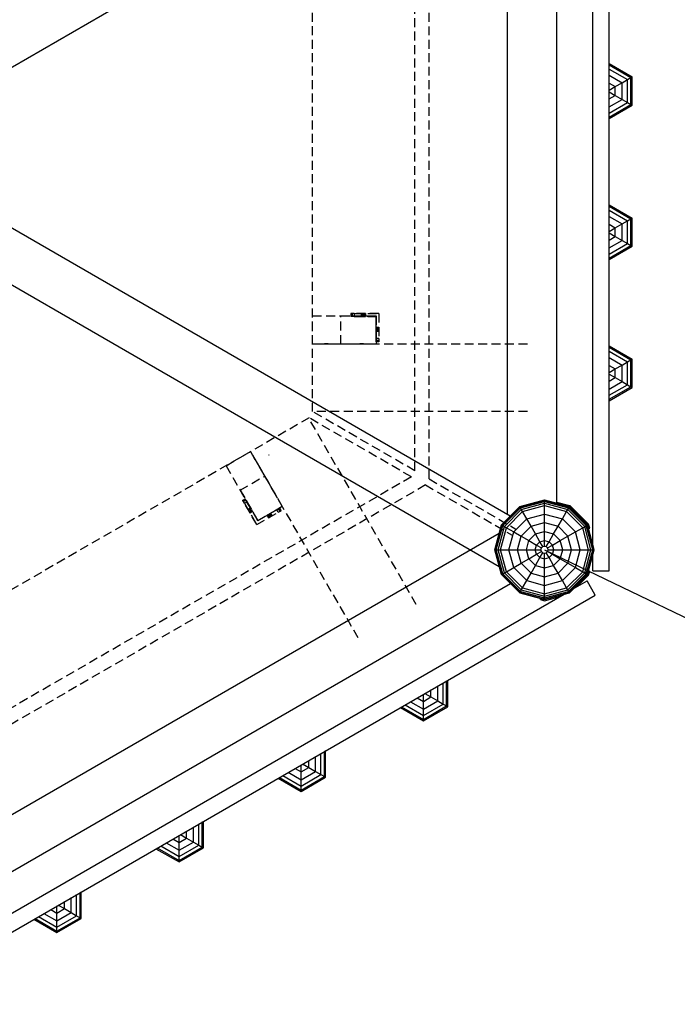
# Model space of a CAD drawing. Extents: x 0 to 29700, y 0 to 21000.
# Drawn here: x 22407 to 23339, y 10177 to 11573 of the extents above; entities that cross this region are included whole.
import ezdxf

# ---------------------------------------------------------------- set-up
doc = ezdxf.new("R2010")
doc.units = 0
doc.linetypes.add('DASHED', pattern=[19.05, 12.7, -6.35])
doc.layers.add('1', color=7, linetype='Continuous')
doc.layers.add('BEMAßUNG', color=7, linetype='Continuous')

msp = doc.modelspace()

# ---------------------------------------------------------------- linework, layer by layer
at = {"layer": '1', "color": 7}
for p, q in [((23242.1, 10791.5), (23242.1, 11951.5)), ((23219.1, 10791.5), (23242.1, 10791.5)), ((23191.4, 10765.9), (23210.9, 10777.2)), ((23222.4, 10757.2), (23210.9, 10777.2)), ((22238.8, 10215.9), (23178.4, 10758.4)), ((22217.8, 10177.2), (23222.4, 10757.2))]:
    msp.add_line(p, q, dxfattribs=at)
at = {"layer": '1', "color": 32}
for p, q in [((23219.1, 10829), (23219.1, 11914)), ((23098.1, 10871.9), (23098.1, 11877.8)), ((22335.2, 11470.8), (22996, 11852.3)), ((23168.1, 10887.5), (23168.1, 11855.4)), ((22263.9, 11353.5), (23102.1, 10869.6)), ((22250.6, 11280.4), (23086.5, 10797.8)), ((23167.8, 10887.4), (23168.1, 10887.5)), ((23102.1, 10869.3), (23102.1, 10869.6)), ((22250.6, 10362.5), (23086.5, 10845.1)), ((23219.1, 10791.5), (23219.1, 10813.9)), ((22264, 10289.4), (23102.2, 10773.4)), ((23102.2, 10773.4), (23102.2, 10773.7))]:
    msp.add_line(p, q, dxfattribs=at)
at = {"layer": '1', "color": 32, "linetype": 'DASHED'}
for p, q in [((22986.9, 10921.8), (22986.9, 11883.8)), ((22966.9, 10933.4), (22966.9, 11872.2)), ((22821.9, 11017.1), (22821.9, 11788.5)), ((22821.9, 11113), (22827.9, 11113)), ((22827.9, 11113), (23131.9, 11113)), ((22839.8, 11113), (22838.9, 11113)), ((22841.9, 11113), (22839.8, 11113)), ((22844, 11113), (22841.9, 11113)), ((22844, 11113), (22844.9, 11113)), ((22889.8, 11113), (22888.9, 11113)), ((22891.9, 11113), (22889.8, 11113)), ((22894, 11113), (22891.9, 11113)), ((22894, 11113), (22894.9, 11113)), ((22966.9, 10933.4), (22821.9, 11017.1)), ((22827.9, 11018), (23131.9, 11018)), ((22816.9, 11008.4), (22149.1, 10622.9)), ((22961.9, 10924.7), (22816.9, 11008.4)), ((22819.1, 11002.8), (22971.1, 10739.5)), ((22733.8, 10960.5), (22736.8, 10955.3)), ((22736.8, 10955.3), (22888.8, 10692)), ((22760.1, 10955), (22759.6, 10955.8)), ((22961.9, 10924.7), (22149.1, 10455.5)), ((22981.9, 10913.2), (22149.1, 10432.4)), ((22981.9, 10913.2), (23104.9, 10842.2)), ((22986.9, 10921.8), (23109.9, 10850.8)), ((22767.7, 10901.7), (22767.3, 10902.5)), ((22767.7, 10901.7), (22768.8, 10899.9)), ((22768.8, 10899.9), (22769.9, 10898)), ((22769.9, 10898), (22770.3, 10897.3))]:
    msp.add_line(p, q, dxfattribs=at)
at = {"layer": '1', "color": 40}
for p, q in [((23242.1, 11510.3), (23274.8, 11491.5)), ((23242.1, 11508.4), (23273.1, 11490.5)), ((23242.1, 11502.7), (23268.2, 11487.7)), ((23242.1, 11493.8), (23260.5, 11483.2)), ((23260.5, 11483.2), (23268.2, 11487.7)), ((23268.2, 11487.7), (23273.1, 11490.5)), ((23268.2, 11455.3), (23268.2, 11487.7)), ((23273.1, 11490.5), (23274.8, 11491.5)), ((23273.1, 11452.5), (23273.1, 11490.5)), ((23242.1, 11482.7), (23250.8, 11477.7)), ((23242.1, 11472.6), (23250.8, 11477.7)), ((23242.1, 11470.3), (23250.8, 11465.3)), ((23250.8, 11477.7), (23260.5, 11483.2)), ((23250.8, 11465.3), (23250.8, 11477.7)), ((23260.5, 11459.7), (23260.5, 11483.2)), ((23242.1, 11460.3), (23250.8, 11465.3)), ((23242.1, 11449.1), (23260.5, 11459.7)), ((23250.8, 11465.3), (23260.5, 11459.7)), ((23260.5, 11459.7), (23268.2, 11455.3)), ((23242.1, 11440.3), (23268.2, 11455.3)), ((23242.1, 11434.6), (23273.1, 11452.5)), ((23268.2, 11455.3), (23273.1, 11452.5)), ((23273.1, 11452.5), (23274.8, 11451.5)), ((23013.5, 10599), (23013.5, 10636.7)), ((22978.9, 10579), (23013.5, 10599)), ((22838.6, 10500), (22838.6, 10535.7)), ((22816.4, 10512.8), (22816.4, 10522.8)), ((22826.1, 10507.2), (22826.1, 10528.4)), ((22833.7, 10502.8), (22833.7, 10532.8)), ((22797, 10511.6), (22805.7, 10506.6)), ((22805.7, 10506.6), (22805.7, 10516.7)), ((22805.7, 10506.6), (22816.4, 10512.8)), ((22805.7, 10495.5), (22826.1, 10507.2)), ((22807.7, 10517.8), (22816.4, 10512.8)), ((22816.4, 10512.8), (22826.1, 10507.2)), ((22826.1, 10507.2), (22833.7, 10502.8)), ((22774.7, 10498.8), (22805.7, 10480.9)), ((22779.7, 10501.6), (22805.7, 10486.6)), ((22787.3, 10506.1), (22805.7, 10495.5)), ((22805.7, 10495.5), (22805.7, 10506.6)), ((22805.7, 10486.6), (22833.7, 10502.8)), ((22805.7, 10480.9), (22838.6, 10500)), ((22805.7, 10479), (22840.3, 10499)), ((22805.7, 10486.6), (22805.7, 10495.5)), ((22833.7, 10502.8), (22838.6, 10500)), ((22838.6, 10500), (22840.3, 10499)), ((22805.7, 10480.9), (22805.7, 10486.6)), ((22805.7, 10479), (22805.7, 10480.9)), ((22667.1, 10399), (22667.1, 10436.7))]:
    msp.add_line(p, q, dxfattribs=at)
at = {"layer": '1', "color": 5}
for p, q in [((23274.8, 11451.5), (23274.8, 11491.5)), ((23242.1, 11432.6), (23274.8, 11451.5)), ((23242.1, 11108.4), (23273.1, 11090.5)), ((23242.1, 11102.7), (23268.2, 11087.7)), ((23242.1, 11093.8), (23260.5, 11083.2)), ((23242.1, 11082.7), (23250.8, 11077.7)), ((23250.8, 11077.7), (23260.5, 11083.2)), ((23260.5, 11083.2), (23268.2, 11087.7)), ((23260.5, 11059.7), (23260.5, 11083.2)), ((23268.2, 11087.7), (23273.1, 11090.5)), ((23268.2, 11055.3), (23268.2, 11087.7)), ((23273.1, 11090.5), (23274.8, 11091.5)), ((23273.1, 11052.5), (23273.1, 11090.5)), ((23242.1, 11072.6), (23250.8, 11077.7)), ((23242.1, 11070.3), (23250.8, 11065.3)), ((23242.1, 11060.3), (23250.8, 11065.3)), ((23250.8, 11065.3), (23250.8, 11077.7)), ((23250.8, 11065.3), (23260.5, 11059.7)), ((23242.1, 11049.1), (23260.5, 11059.7)), ((23242.1, 11040.3), (23268.2, 11055.3)), ((23242.1, 11034.6), (23273.1, 11052.5)), ((23260.5, 11059.7), (23268.2, 11055.3)), ((23268.2, 11055.3), (23273.1, 11052.5)), ((23273.1, 11052.5), (23274.8, 11051.5)), ((23006.9, 10602.8), (23006.9, 10632.8)), ((23011.8, 10600), (23011.8, 10635.7)), ((22989.6, 10612.8), (22989.6, 10622.8)), ((22999.3, 10607.2), (22999.3, 10628.4)), ((22960.5, 10606.1), (22978.9, 10595.5)), ((22970.2, 10611.6), (22978.9, 10606.6)), ((22978.9, 10606.6), (22978.9, 10616.7)), ((22978.9, 10606.6), (22989.6, 10612.8)), ((22978.9, 10595.5), (22999.3, 10607.2)), ((22978.9, 10595.5), (22978.9, 10606.6)), ((22980.9, 10617.8), (22989.6, 10612.8)), ((22989.6, 10612.8), (22999.3, 10607.2)), ((22999.3, 10607.2), (23006.9, 10602.8)), ((22948, 10598.8), (22978.9, 10580.9)), ((22952.9, 10601.6), (22978.9, 10586.6)), ((22978.9, 10586.6), (23006.9, 10602.8)), ((22978.9, 10580.9), (23011.8, 10600)), ((22978.9, 10586.6), (22978.9, 10595.5)), ((23006.9, 10602.8), (23011.8, 10600)), ((23011.8, 10600), (23013.5, 10599)), ((22978.9, 10580.9), (22978.9, 10586.6)), ((22978.9, 10579), (22978.9, 10580.9)), ((22840.3, 10499), (22840.3, 10536.7)), ((22773, 10497.8), (22805.7, 10479)), ((22479.6, 10307.2), (22479.6, 10328.4)), ((22487.3, 10302.8), (22487.3, 10332.8)), ((22492.2, 10300), (22492.2, 10335.7)), ((22450.6, 10311.6), (22459.3, 10306.6)), ((22459.3, 10306.6), (22459.3, 10316.7)), ((22459.3, 10306.6), (22470, 10312.8)), ((22461.3, 10317.8), (22470, 10312.8)), ((22470, 10312.8), (22470, 10322.8)), ((22470, 10312.8), (22479.6, 10307.2)), ((22426.6, 10297.8), (22459.3, 10279)), ((22428.3, 10298.8), (22459.3, 10280.9)), ((22433.3, 10301.6), (22459.3, 10286.6)), ((22440.9, 10306.1), (22459.3, 10295.5)), ((22459.3, 10295.5), (22479.6, 10307.2)), ((22459.3, 10295.5), (22459.3, 10306.6)), ((22459.3, 10286.6), (22487.3, 10302.8)), ((22459.3, 10280.9), (22492.2, 10300)), ((22479.6, 10307.2), (22487.3, 10302.8)), ((22487.3, 10302.8), (22492.2, 10300)), ((22492.2, 10300), (22493.9, 10299)), ((22459.3, 10286.6), (22459.3, 10295.5)), ((22459.3, 10280.9), (22459.3, 10286.6)), ((22459.3, 10279), (22459.3, 10280.9))]:
    msp.add_line(p, q, dxfattribs=at)
at = {"layer": '1', "color": 3}
for p, q in [((23242.1, 11310.3), (23274.8, 11291.5)), ((23242.1, 11308.4), (23273.1, 11290.5)), ((23242.1, 11302.7), (23268.2, 11287.7)), ((23242.1, 11293.8), (23260.5, 11283.2)), ((23268.2, 11287.7), (23273.1, 11290.5)), ((23273.1, 11290.5), (23274.8, 11291.5)), ((23273.1, 11252.5), (23273.1, 11290.5)), ((23274.8, 11251.5), (23274.8, 11291.5)), ((23242.1, 11282.7), (23250.8, 11277.7)), ((23242.1, 11272.6), (23250.8, 11277.7)), ((23250.8, 11277.7), (23260.5, 11283.2)), ((23250.8, 11265.3), (23250.8, 11277.7)), ((23260.5, 11283.2), (23268.2, 11287.7)), ((23260.5, 11259.7), (23260.5, 11283.2)), ((23268.2, 11255.3), (23268.2, 11287.7)), ((23242.1, 11270.3), (23250.8, 11265.3)), ((23242.1, 11260.3), (23250.8, 11265.3)), ((23250.8, 11265.3), (23260.5, 11259.7)), ((23242.1, 11249.1), (23260.5, 11259.7)), ((23242.1, 11240.3), (23268.2, 11255.3)), ((23242.1, 11234.6), (23273.1, 11252.5)), ((23242.1, 11232.6), (23274.8, 11251.5)), ((23260.5, 11259.7), (23268.2, 11255.3)), ((23268.2, 11255.3), (23273.1, 11252.5)), ((23273.1, 11252.5), (23274.8, 11251.5)), ((22632.5, 10379), (22667.1, 10399))]:
    msp.add_line(p, q, dxfattribs=at)
at = {"layer": '1', "linetype": 'DASHED'}
for p, q in [((22821.9, 11113), (22821.9, 11153)), ((22821.9, 11153), (22861.9, 11153)), ((22821.9, 11153), (22911.9, 11153)), ((22861.9, 11113), (22861.9, 11153)), ((22861.9, 11153), (22911.9, 11153)), ((22915.9, 11156), (22875.9, 11156)), ((22875.9, 11156), (22875.9, 11152)), ((22876.6, 11156), (22875.9, 11156)), ((22911.9, 11152), (22875.9, 11152)), ((22876.6, 11152), (22875.9, 11152)), ((22878.4, 11156), (22876.6, 11156)), ((22876.6, 11152), (22876.6, 11156)), ((22878.4, 11152), (22876.6, 11152)), ((22880.9, 11156), (22878.4, 11156)), ((22878.4, 11152), (22878.4, 11156)), ((22880.9, 11152), (22878.4, 11152)), ((22880.9, 11156), (22880.9, 11152)), ((22880.9, 11156), (22915.9, 11156)), ((22880.9, 11152), (22911.9, 11152)), ((22891.3, 11156), (22890.9, 11156)), ((22890.9, 11156), (22890.9, 11152)), ((22891.3, 11152), (22890.9, 11152)), ((22892.4, 11156), (22891.3, 11156)), ((22891.3, 11156), (22891.3, 11152)), ((22892.4, 11152), (22891.3, 11152)), ((22892.4, 11156), (22893.9, 11156)), ((22892.4, 11156), (22892.4, 11152)), ((22893.9, 11152), (22892.4, 11152)), ((22893.9, 11156), (22895.4, 11156)), ((22893.9, 11156), (22893.9, 11152)), ((22893.9, 11152), (22895.4, 11152)), ((22895.4, 11156), (22896.5, 11156)), ((22895.4, 11156), (22895.4, 11152)), ((22895.4, 11152), (22896.5, 11152)), ((22896.5, 11156), (22896.9, 11156)), ((22896.5, 11156), (22896.5, 11152)), ((22896.5, 11152), (22896.9, 11152)), ((22896.9, 11156), (22896.9, 11152)), ((22911.9, 11153), (22911.9, 11113)), ((22911.9, 11116), (22911.9, 11152)), ((22911.9, 11121), (22911.9, 11152)), ((22915.9, 11156), (22915.9, 11116)), ((22915.9, 11156), (22915.9, 11121)), ((22911.9, 11136.6), (22911.9, 11137)), ((22911.9, 11137), (22915.9, 11137)), ((22911.9, 11135.5), (22911.9, 11136.6)), ((22911.9, 11136.6), (22915.9, 11136.6)), ((22911.9, 11134), (22911.9, 11135.5)), ((22911.9, 11135.5), (22915.9, 11135.5)), ((22915.9, 11136.6), (22915.9, 11137)), ((22915.9, 11135.5), (22915.9, 11136.6)), ((22915.9, 11135.5), (22915.9, 11134)), ((22911.9, 11134), (22911.9, 11132.5)), ((22911.9, 11134), (22915.9, 11134)), ((22911.9, 11132.5), (22911.9, 11131.4)), ((22911.9, 11132.5), (22915.9, 11132.5)), ((22911.9, 11131.4), (22911.9, 11131)), ((22911.9, 11131.4), (22915.9, 11131.4)), ((22911.9, 11131), (22915.9, 11131)), ((22915.9, 11121), (22911.9, 11121)), ((22911.9, 11121), (22911.9, 11118.5)), ((22915.9, 11134), (22915.9, 11132.5)), ((22915.9, 11132.5), (22915.9, 11131.4)), ((22915.9, 11131.4), (22915.9, 11131)), ((22915.9, 11121), (22915.9, 11118.5)), ((22821.9, 11113), (22911.9, 11113)), ((22821.9, 11113), (22861.9, 11113)), ((22861.9, 11113), (22911.9, 11113)), ((22911.9, 11118.5), (22911.9, 11116.7)), ((22911.9, 11118.5), (22915.9, 11118.5)), ((22911.9, 11116), (22911.9, 11116.7)), ((22911.9, 11116.7), (22915.9, 11116.7)), ((22915.9, 11116), (22911.9, 11116)), ((22915.9, 11116.7), (22915.9, 11118.5)), ((22915.9, 11116), (22915.9, 11116.7)), ((22699.2, 10940.5), (22733.8, 10960.5)), ((22733.8, 10960.5), (22753.8, 10925.8)), ((22733.8, 10960.5), (22778.8, 10882.5)), ((22699.2, 10940.5), (22744.2, 10862.5)), ((22699.2, 10940.5), (22719.2, 10905.8)), ((22719.2, 10905.8), (22753.8, 10925.8)), ((22753.8, 10925.8), (22778.8, 10882.5)), ((22719.2, 10905.8), (22744.2, 10862.5)), ((22722.7, 10891.7), (22726.2, 10893.7)), ((22742.7, 10857.1), (22722.7, 10891.7)), ((22723, 10891.1), (22722.7, 10891.7)), ((22726.5, 10893.1), (22723, 10891.1)), ((22724, 10889.6), (22723, 10891.1)), ((22727.4, 10891.6), (22724, 10889.6)), ((22725.2, 10887.4), (22724, 10889.6)), ((22725.2, 10887.4), (22728.7, 10889.4)), ((22725.2, 10887.4), (22742.7, 10857.1)), ((22744.2, 10862.5), (22726.2, 10893.7)), ((22726.5, 10893.1), (22726.2, 10893.7)), ((22727.4, 10891.6), (22726.5, 10893.1)), ((22728.7, 10889.4), (22727.4, 10891.6)), ((22728.7, 10889.4), (22744.2, 10862.5)), ((22730.2, 10878.7), (22733.7, 10880.7)), ((22730.4, 10878.4), (22730.2, 10878.7)), ((22730.4, 10878.4), (22733.9, 10880.4)), ((22731, 10877.4), (22730.4, 10878.4)), ((22731, 10877.4), (22734.4, 10879.4)), ((22731, 10877.4), (22731.7, 10876.1)), ((22731.7, 10876.1), (22735.2, 10878.1)), ((22731.7, 10876.1), (22732.5, 10874.8)), ((22732.5, 10874.8), (22735.9, 10876.8)), ((22732.5, 10874.8), (22733, 10873.9)), ((22733, 10873.9), (22736.5, 10875.9)), ((22733, 10873.9), (22733.2, 10873.5)), ((22733.2, 10873.5), (22736.7, 10875.5)), ((22733.9, 10880.4), (22733.7, 10880.7)), ((22734.4, 10879.4), (22733.9, 10880.4)), ((22735.2, 10878.1), (22734.4, 10879.4)), ((22735.2, 10878.1), (22735.9, 10876.8)), ((22735.9, 10876.8), (22736.5, 10875.9)), ((22736.5, 10875.9), (22736.7, 10875.5)), ((22742.7, 10857.1), (22777.3, 10877.1)), ((22742.7, 10857.1), (22773, 10874.6)), ((22778.8, 10882.5), (22744.2, 10862.5)), ((22775.3, 10880.5), (22744.2, 10862.5)), ((22771, 10878), (22744.2, 10862.5)), ((22757.5, 10870.2), (22757.2, 10870)), ((22757.2, 10870), (22759.2, 10866.6)), ((22758.5, 10870.8), (22757.5, 10870.2)), ((22757.5, 10870.2), (22759.5, 10866.8)), ((22759.8, 10871.5), (22758.5, 10870.8)), ((22758.5, 10870.8), (22760.5, 10867.3)), ((22759.8, 10871.5), (22761.1, 10872.3)), ((22759.8, 10871.5), (22761.8, 10868.1)), ((22761.1, 10872.3), (22762, 10872.8)), ((22761.1, 10872.3), (22763.1, 10868.8)), ((22762, 10872.8), (22762.4, 10873)), ((22762, 10872.8), (22764, 10869.4)), ((22762.4, 10873), (22764.4, 10869.6)), ((22771, 10878), (22773.2, 10879.3)), ((22773, 10874.6), (22771, 10878)), ((22773, 10874.6), (22775.2, 10875.8)), ((22773.2, 10879.3), (22774.8, 10880.2)), ((22773.2, 10879.3), (22775.2, 10875.8)), ((22775.3, 10880.5), (22774.8, 10880.2)), ((22774.8, 10880.2), (22776.8, 10876.7)), ((22776.8, 10876.7), (22775.2, 10875.8)), ((22777.3, 10877.1), (22775.3, 10880.5)), ((22777.3, 10877.1), (22776.8, 10876.7)), ((22759.5, 10866.8), (22759.2, 10866.6)), ((22760.5, 10867.3), (22759.5, 10866.8)), ((22760.5, 10867.3), (22761.8, 10868.1)), ((22761.8, 10868.1), (22763.1, 10868.8)), ((22763.1, 10868.8), (22764, 10869.4)), ((22764, 10869.4), (22764.4, 10869.6))]:
    msp.add_line(p, q, dxfattribs=at)
at = {"layer": '1', "color": 1}
for p, q in [((23242.1, 11110.3), (23274.8, 11091.5)), ((23274.8, 11051.5), (23274.8, 11091.5)), ((23242.1, 11032.6), (23274.8, 11051.5)), ((22946.3, 10597.8), (22978.9, 10579)), ((22652.9, 10407.2), (22652.9, 10428.4)), ((22660.5, 10402.8), (22660.5, 10432.8)), ((22665.4, 10400), (22665.4, 10435.7)), ((22623.8, 10411.6), (22632.5, 10406.6)), ((22632.5, 10406.6), (22632.5, 10416.7)), ((22632.5, 10406.6), (22643.2, 10412.8)), ((22634.5, 10417.8), (22643.2, 10412.8)), ((22643.2, 10412.8), (22643.2, 10422.8)), ((22643.2, 10412.8), (22652.9, 10407.2)), ((22599.8, 10397.8), (22632.5, 10379)), ((22601.5, 10398.8), (22632.5, 10380.9)), ((22606.5, 10401.6), (22632.5, 10386.6)), ((22614.1, 10406.1), (22632.5, 10395.5)), ((22632.5, 10395.5), (22652.9, 10407.2)), ((22632.5, 10395.5), (22632.5, 10406.6)), ((22632.5, 10386.6), (22660.5, 10402.8)), ((22632.5, 10380.9), (22665.4, 10400)), ((22632.5, 10386.6), (22632.5, 10395.5)), ((22652.9, 10407.2), (22660.5, 10402.8)), ((22660.5, 10402.8), (22665.4, 10400)), ((22665.4, 10400), (22667.1, 10399)), ((22632.5, 10380.9), (22632.5, 10386.6)), ((22632.5, 10379), (22632.5, 10380.9)), ((22493.9, 10299), (22493.9, 10336.7)), ((22459.3, 10279), (22493.9, 10299))]:
    msp.add_line(p, q, dxfattribs=at)
at = {"layer": '1'}
for p, q in [((23115.4, 10882.5), (23150.6, 10892)), ((23115.7, 10882.1), (23150.6, 10891.4)), ((23116.5, 10880.7), (23150.6, 10889.8)), ((23117.7, 10878.5), (23150.6, 10887.3)), ((23119.4, 10875.6), (23150.6, 10884)), ((23150.6, 10892), (23185.9, 10882.5)), ((23150.6, 10891.4), (23150.6, 10892)), ((23150.6, 10891.4), (23185.6, 10882.1)), ((23150.6, 10889.8), (23150.6, 10891.4)), ((23150.6, 10889.8), (23184.8, 10880.7)), ((23150.6, 10887.3), (23150.6, 10889.8)), ((23150.6, 10887.3), (23183.6, 10878.5)), ((23150.6, 10884), (23150.6, 10887.3)), ((23150.6, 10872), (23150.6, 10884)), ((23150.6, 10884), (23181.9, 10875.6)), ((23168.1, 10889), (23186.7, 10884)), ((23213.2, 10857.6), (23186.7, 10884)), ((23089.6, 10856.7), (23115.4, 10882.5)), ((23090.1, 10856.5), (23115.7, 10882.1)), ((23091.5, 10855.7), (23116.5, 10880.7)), ((23093.7, 10854.4), (23117.7, 10878.5)), ((23096.5, 10852.7), (23119.4, 10875.6)), ((23115.7, 10882.1), (23115.4, 10882.5)), ((23116.5, 10880.7), (23115.7, 10882.1)), ((23117.7, 10878.5), (23116.5, 10880.7)), ((23119.4, 10875.6), (23117.7, 10878.5)), ((23125.4, 10865.2), (23119.4, 10875.6)), ((23125.4, 10865.2), (23150.6, 10872)), ((23150.6, 10859.8), (23150.6, 10872)), ((23150.6, 10872), (23175.9, 10865.2)), ((23175.9, 10865.2), (23181.9, 10875.6)), ((23181.9, 10875.6), (23183.6, 10878.5)), ((23204.8, 10852.7), (23181.9, 10875.6)), ((23183.6, 10878.5), (23184.8, 10880.7)), ((23183.6, 10878.5), (23207.6, 10854.4)), ((23184.8, 10880.7), (23185.6, 10882.1)), ((23184.8, 10880.7), (23209.9, 10855.7)), ((23185.6, 10882.1), (23185.9, 10882.5)), ((23211.2, 10856.5), (23185.6, 10882.1)), ((23211.7, 10856.7), (23185.9, 10882.5)), ((23080.2, 10821.5), (23089.6, 10856.7)), ((23080.7, 10821.5), (23090.1, 10856.5)), ((23089.6, 10856.7), (23090.1, 10856.5)), ((23090.1, 10856.5), (23091.5, 10855.7)), ((23106.9, 10846.7), (23125.4, 10865.2)), ((23131.5, 10854.6), (23125.4, 10865.2)), ((23131.5, 10854.6), (23150.6, 10859.8)), ((23150.6, 10847.2), (23150.6, 10859.8)), ((23150.6, 10859.8), (23169.8, 10854.6)), ((23169.8, 10854.6), (23175.9, 10865.2)), ((23175.9, 10865.2), (23194.4, 10846.7)), ((23209.9, 10855.7), (23211.2, 10856.5)), ((23211.2, 10856.5), (23211.7, 10856.7)), ((23220.6, 10821.5), (23211.2, 10856.5)), ((23221.2, 10821.5), (23211.7, 10856.7)), ((23214.7, 10851.8), (23213.2, 10857.6)), ((23082.3, 10821.5), (23091.5, 10855.7)), ((23084.8, 10821.5), (23093.7, 10854.4)), ((23088.2, 10821.5), (23096.5, 10852.7)), ((23091.5, 10855.7), (23093.7, 10854.4)), ((23093.7, 10854.4), (23096.5, 10852.7)), ((23096.5, 10852.7), (23106.9, 10846.7)), ((23100.1, 10821.5), (23106.9, 10846.7)), ((23106.9, 10846.7), (23117.5, 10840.6)), ((23117.5, 10840.6), (23131.5, 10854.6)), ((23128.3, 10834.4), (23137.8, 10843.8)), ((23137.8, 10843.8), (23131.5, 10854.6)), ((23137.8, 10843.8), (23150.6, 10847.2)), ((23144.1, 10832.8), (23137.8, 10843.8)), ((23150.6, 10834.5), (23150.6, 10847.2)), ((23150.6, 10847.2), (23163.5, 10843.8)), ((23157.2, 10832.8), (23163.5, 10843.8)), ((23163.5, 10843.8), (23169.8, 10854.6)), ((23163.5, 10843.8), (23173, 10834.4)), ((23183.8, 10840.6), (23169.8, 10854.6)), ((23183.8, 10840.6), (23194.4, 10846.7)), ((23194.4, 10846.7), (23204.8, 10852.7)), ((23201.2, 10821.5), (23194.4, 10846.7)), ((23204.8, 10852.7), (23207.6, 10854.4)), ((23213.1, 10821.5), (23204.8, 10852.7)), ((23207.6, 10854.4), (23209.9, 10855.7)), ((23216.5, 10821.5), (23207.6, 10854.4)), ((23219, 10821.5), (23209.9, 10855.7)), ((23213.1, 10851.3), (23214.7, 10851.8)), ((23112.3, 10821.5), (23117.5, 10840.6)), ((23117.5, 10840.6), (23128.3, 10834.4)), ((23124.9, 10821.5), (23128.3, 10834.4)), ((23128.3, 10834.4), (23139.4, 10828)), ((23137.6, 10821.5), (23139.4, 10828)), ((23139.4, 10828), (23144.1, 10832.8)), ((23139.4, 10828), (23146.3, 10824)), ((23144.1, 10832.8), (23150.6, 10834.5)), ((23148.1, 10825.8), (23144.1, 10832.8)), ((23150.6, 10834.5), (23157.2, 10832.8)), ((23150.6, 10826.5), (23150.6, 10834.5)), ((23153.2, 10825.8), (23157.2, 10832.8)), ((23155, 10824), (23161.9, 10828)), ((23161.9, 10828), (23157.2, 10832.8)), ((23161.9, 10828), (23173, 10834.4)), ((23163.7, 10821.5), (23161.9, 10828)), ((23173, 10834.4), (23183.8, 10840.6)), ((23176.4, 10821.5), (23173, 10834.4)), ((23189, 10821.5), (23183.8, 10840.6)), ((23089.6, 10786.2), (23080.2, 10821.5)), ((23080.2, 10821.5), (23080.7, 10821.5)), ((23090.1, 10786.5), (23080.7, 10821.5)), ((23080.7, 10821.5), (23082.3, 10821.5)), ((23091.5, 10787.3), (23082.3, 10821.5)), ((23082.3, 10821.5), (23084.8, 10821.5)), ((23093.7, 10788.6), (23084.8, 10821.5)), ((23084.8, 10821.5), (23088.2, 10821.5)), ((23096.5, 10790.2), (23088.2, 10821.5)), ((23088.2, 10821.5), (23112.3, 10821.5)), ((23106.9, 10796.2), (23100.1, 10821.5)), ((23117.5, 10802.3), (23112.3, 10821.5)), ((23112.3, 10821.5), (23145.6, 10821.5)), ((23128.3, 10808.6), (23124.9, 10821.5)), ((23128.3, 10808.6), (23139.4, 10815)), ((23139.4, 10815), (23137.6, 10821.5)), ((23139.4, 10815), (23146.3, 10819)), ((23144.1, 10810.2), (23139.4, 10815)), ((23144.1, 10810.2), (23148.1, 10817.1)), ((23145.6, 10821.5), (23146.3, 10824)), ((23146.3, 10819), (23145.6, 10821.5)), ((23146.3, 10824), (23148.1, 10825.8)), ((23146.3, 10819), (23148.1, 10817.1)), ((23148.1, 10825.8), (23150.6, 10826.5)), ((23148.1, 10817.1), (23150.6, 10816.4)), ((23150.6, 10826.5), (23153.2, 10825.8)), ((23150.6, 10816.4), (23153.2, 10817.1)), ((23150.6, 10808.4), (23150.6, 10816.4)), ((23153.2, 10825.8), (23155, 10824)), ((23153.2, 10817.1), (23155, 10819)), ((23157.2, 10810.2), (23153.2, 10817.1)), ((23155.7, 10821.5), (23155, 10824)), ((23155, 10819), (23155.7, 10821.5)), ((23155, 10819), (23161.9, 10815)), ((23155.7, 10821.5), (23176.4, 10821.5)), ((23157.2, 10810.2), (23161.9, 10815)), ((23161.9, 10815), (23163.7, 10821.5)), ((23161.9, 10815), (23173, 10808.6)), ((23173, 10808.6), (23176.4, 10821.5)), ((23176.4, 10821.5), (23213.1, 10821.5)), ((23183.8, 10802.3), (23189, 10821.5)), ((23194.4, 10796.2), (23201.2, 10821.5)), ((23204.8, 10790.2), (23213.1, 10821.5)), ((23207.6, 10788.6), (23216.5, 10821.5)), ((23209.9, 10787.3), (23219, 10821.5)), ((23211.2, 10786.5), (23220.6, 10821.5)), ((23211.7, 10786.2), (23221.2, 10821.5)), ((23213.1, 10821.5), (23216.5, 10821.5)), ((23216.5, 10821.5), (23219, 10821.5)), ((23219, 10821.5), (23220.6, 10821.5)), ((23220.6, 10821.5), (23221.2, 10821.5)), ((23106.9, 10796.2), (23117.5, 10802.3)), ((23117.5, 10802.3), (23128.3, 10808.6)), ((23131.5, 10788.3), (23117.5, 10802.3)), ((23137.8, 10799.2), (23128.3, 10808.6)), ((23137.8, 10799.2), (23144.1, 10810.2)), ((23144.1, 10810.2), (23150.6, 10808.4)), ((23150.6, 10808.4), (23157.2, 10810.2)), ((23150.6, 10795.7), (23150.6, 10808.4)), ((23163.5, 10799.2), (23157.2, 10810.2)), ((23163.5, 10799.2), (23173, 10808.6)), ((23169.8, 10788.3), (23183.8, 10802.3)), ((23173, 10808.6), (23183.8, 10802.3)), ((23183.8, 10802.3), (23194.4, 10796.2)), ((23089.6, 10786.2), (23090.1, 10786.5)), ((23115.4, 10760.4), (23089.6, 10786.2)), ((23090.1, 10786.5), (23091.5, 10787.3)), ((23115.7, 10760.9), (23090.1, 10786.5)), ((23091.5, 10787.3), (23093.7, 10788.6)), ((23091.5, 10787.3), (23116.5, 10762.3)), ((23093.7, 10788.6), (23096.5, 10790.2)), ((23117.7, 10764.5), (23093.7, 10788.6)), ((23096.5, 10790.2), (23106.9, 10796.2)), ((23119.4, 10767.4), (23096.5, 10790.2)), ((23106.9, 10796.2), (23125.4, 10777.7)), ((23125.4, 10777.7), (23131.5, 10788.3)), ((23131.5, 10788.3), (23137.8, 10799.2)), ((23131.5, 10788.3), (23150.6, 10783.2)), ((23137.8, 10799.2), (23150.6, 10795.7)), ((23150.6, 10795.7), (23163.5, 10799.2)), ((23150.6, 10783.2), (23150.6, 10795.7)), ((23150.6, 10783.2), (23169.8, 10788.3)), ((23169.8, 10788.3), (23163.5, 10799.2)), ((23175.9, 10777.7), (23169.8, 10788.3)), ((23175.9, 10777.7), (23194.4, 10796.2)), ((23181.9, 10767.4), (23204.8, 10790.2)), ((23183.6, 10764.5), (23207.6, 10788.6)), ((23184.8, 10762.3), (23209.9, 10787.3)), ((23185.6, 10760.9), (23211.2, 10786.5)), ((23185.9, 10760.4), (23211.7, 10786.2)), ((23194.4, 10796.2), (23204.8, 10790.2)), ((23204.8, 10790.2), (23207.6, 10788.6)), ((23207.6, 10788.6), (23209.9, 10787.3)), ((23209.9, 10787.3), (23211.2, 10786.5)), ((23211.2, 10786.5), (23211.7, 10786.2)), ((23213.1, 10791.6), (23214.7, 10791.2)), ((23213.2, 10785.4), (23214.7, 10791.2)), ((23119.4, 10767.4), (23125.4, 10777.7)), ((23125.4, 10777.7), (23150.6, 10770.9)), ((23150.6, 10770.9), (23150.6, 10783.2)), ((23150.6, 10770.9), (23175.9, 10777.7)), ((23181.9, 10767.4), (23175.9, 10777.7)), ((23197, 10769.1), (23213.2, 10785.4)), ((23115.4, 10760.4), (23115.7, 10760.9)), ((23115.4, 10760.4), (23150.6, 10751)), ((23115.7, 10760.9), (23116.5, 10762.3)), ((23115.7, 10760.9), (23150.6, 10751.5)), ((23116.5, 10762.3), (23117.7, 10764.5)), ((23116.5, 10762.3), (23150.6, 10753.1)), ((23117.7, 10764.5), (23119.4, 10767.4)), ((23117.7, 10764.5), (23150.6, 10755.7)), ((23119.4, 10767.4), (23150.6, 10759)), ((23150.6, 10759), (23150.6, 10770.9)), ((23150.6, 10759), (23181.9, 10767.4)), ((23150.6, 10755.7), (23183.6, 10764.5)), ((23150.6, 10753.1), (23184.8, 10762.3)), ((23150.6, 10751.5), (23185.6, 10760.9)), ((23150.6, 10751), (23185.9, 10760.4)), ((23150.6, 10755.7), (23150.6, 10759)), ((23183.6, 10764.5), (23181.9, 10767.4)), ((23184.8, 10762.3), (23183.6, 10764.5)), ((23185.6, 10760.9), (23184.8, 10762.3)), ((23185.9, 10760.4), (23185.6, 10760.9)), ((23144.8, 10750.8), (23145.3, 10752.4)), ((23144.8, 10750.8), (23150.6, 10749.2)), ((23150.6, 10753.1), (23150.6, 10755.7)), ((23150.6, 10749.2), (23172.8, 10755.2)), ((23150.6, 10751.5), (23150.6, 10753.1)), ((23150.6, 10751), (23150.6, 10751.5))]:
    msp.add_line(p, q, dxfattribs=at)
at = {"layer": 'BEMAßUNG', "color": 7, "linetype": 'Continuous'}
msp.add_line((23150.7, 10821.4), (23685.3, 10564.1), dxfattribs=at)

doc.saveas('drawing.dxf')
